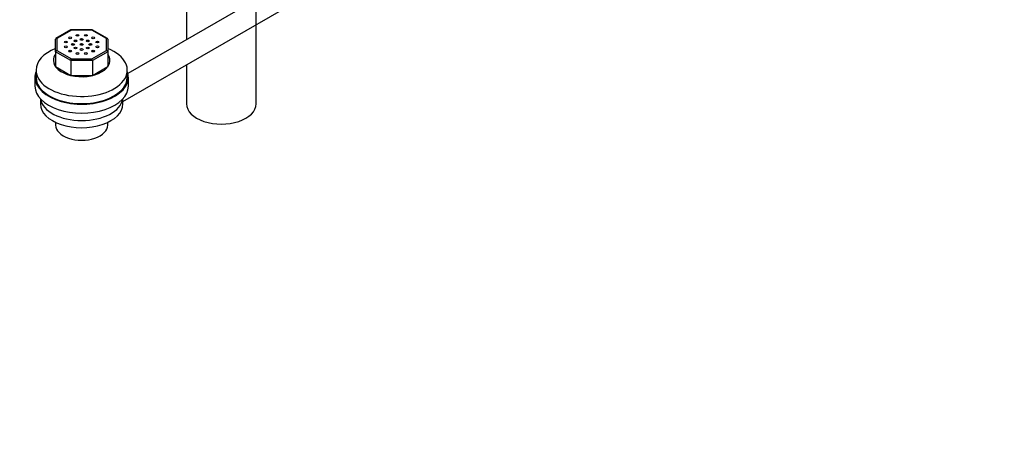
# Model space of a CAD drawing. Units: millimetres. Extents: x 0 to 1442, y 0 to 2078.
# Drawn here: x 247 to 700, y 0 to 189 of the extents above; entities that cross this region are included whole.
import ezdxf
from ezdxf import colors
from ezdxf.entities.mleader import LeaderData, LeaderLine
from ezdxf.math import Vec2, Vec3

# ---------------------------------------------------------------- set-up
doc = ezdxf.new("R2010")
doc.units = ezdxf.units.MM
doc.layers.add('DV7_Défaut', color=7, linetype='Continuous')
doc.layers.add('Défaut', color=7, linetype='Continuous')

# ---------------------------------------------------------------- blocks, each defined once
blk = doc.blocks.new('_DOT')
at = {"color": 0}
blk.add_line((0, 0), (-1, 0), dxfattribs=at)
at = {"color": 0, "const_width": 0.333}
blk.add_lwpolyline([(-0.1665, 0, 1), (0.1665, 0, 1)], format="xyb", close=True, dxfattribs=at)
blk = doc.blocks.new('SE6')
at = {"layer": 'DV7_Défaut', "color": 7, "linetype": 'Continuous'}
for p, q in [((324.12, 305), (324.12, 180.3)), ((356.12, 150.69), (356.12, 305)), ((456.5, 256.73), (297.14, 164.73)), ((294.86, 151.86), (461.5, 248.07)), ((270.96, 184.78), (264.03, 180.78)), ((271.13, 184.68), (264.46, 180.82)), ((280.72, 184.79), (270.99, 184.79)), ((280.58, 184.68), (271.13, 184.68)), ((287.26, 180.82), (280.58, 184.68)), ((287.68, 180.78), (280.75, 184.78)), ((263.86, 174.74), (263.86, 180.48)), ((264.46, 180.82), (264.46, 175.37)), ((287.26, 175.37), (287.26, 180.82)), ((287.86, 180.48), (287.86, 174.74)), ((263.86, 174.74), (263.86, 167.88)), ((270.89, 170.68), (263.86, 174.74)), ((264.46, 175.37), (271.13, 171.52)), ((280.58, 171.52), (287.26, 175.37)), ((287.86, 174.74), (280.83, 170.68)), ((287.86, 174.74), (287.86, 167.88)), ((263.86, 167.88), (270.89, 163.82)), ((270.89, 170.68), (270.89, 163.82)), ((280.83, 170.68), (270.89, 170.68)), ((271.13, 171.52), (280.58, 171.52)), ((280.83, 170.68), (280.83, 163.82)), ((280.83, 163.82), (287.86, 167.88)), ((324.12, 168.75), (324.12, 150.69)), ((254.86, 166.26), (254.86, 162.99)), ((270.89, 163.82), (280.83, 163.82)), ((296.86, 162.99), (296.86, 166.26)), ((254.36, 162.99), (254.36, 158.91)), ((297.36, 158.91), (297.36, 162.99)), ((256.86, 153.1), (256.86, 150.75)), ((294.86, 150.75), (294.86, 153.1)), ((263.86, 142.24), (263.86, 140.95)), ((287.86, 140.95), (287.86, 142.24))]:
    blk.add_line(p, q, dxfattribs=at)
for centre in [(270.55, 181.16), (273.91, 182.28), (277.8, 182.28), (281.16, 181.16), (268.61, 179.22), (268.61, 176.98), (271.86, 178.1), (273.03, 179.73), (273.03, 176.47), (275.86, 180.41), (275.86, 178.1), (278.68, 179.73), (278.68, 176.47), (279.86, 178.1), (283.1, 179.22), (283.1, 176.98), (270.55, 175.04), (273.91, 173.92), (275.86, 175.79), (277.8, 173.92), (281.16, 175.04)]:
    blk.add_ellipse(centre, major_axis=(-0.7, 0), ratio=0.57735, dxfattribs=at)
for centre, major_axis, ratio, start_param, end_param in [((271.13, 184.19), (0.16, -0.598), 0.317837, 2.441154, 3.226552), ((280.58, 184.19), (-0.16, -0.598), 0.317837, 3.056633, 3.842032), ((264.46, 180.33), (0.554, -0.32), 0.717439, 1.963495, 3.534292), ((287.26, 180.33), (-0.554, -0.32), 0.717439, 2.748894, 4.31969), ((275.86, 166.26), (-21, 0), 0.57735, 5.320635, 6.283185), ((275.86, 166.26), (-21, 0), 0.57735, 0, 4.104143), ((275.86, 170.75), (-13, 0), 0.57735, 5.888581, 6.283185), ((275.86, 170.75), (-13, 0), 0.57735, 0, 3.536197), ((264.46, 174.88), (-0.554, -0.32), 0.717439, 4.31969, 5.890486), ((287.26, 174.88), (-0.554, 0.32), 0.717439, 3.534292, 5.105088), ((271.13, 171.03), (-0.16, -0.598), 0.317837, 3.842032, 5.412828), ((280.58, 171.03), (-0.16, 0.598), 0.317837, 4.01195, 5.582746), ((275.86, 162.99), (-21.5, 0), 0.57735, 6.0671, 6.283185), ((275.86, 162.99), (-21.5, 0), 0.57735, 0, 3.357678), ((275.86, 158.91), (-21.5, 0), 0.57735, 0, 3.141593), ((275.86, 162.99), (-21, 0), 0.57735, 0, 3.141593), ((275.86, 150.75), (-19, 0), 0.57735, 0, 3.141593), ((275.86, 154.01), (-19, 0), 0.57735, 0.090839, 3.050753), ((340.12, 150.69), (-16, 0), 0.57735, 0, 3.141593), ((275.86, 140.95), (-12, 0), 0.57735, 0, 3.141593)]:
    blk.add_ellipse(centre, major_axis=major_axis, ratio=ratio, start_param=start_param, end_param=end_param, dxfattribs=at)

msp = doc.modelspace()

# ---------------------------------------------------------------- block references
at = {"layer": 'Défaut'}
msp.add_blockref('SE6', (0, 0), dxfattribs=at)

# ---------------------------------------------------------------- leaders
at = {"layer": 'Défaut', "color": 7, "linetype": 'Continuous'}
ml = msp.add_multileader_mtext('Standard', dxfattribs=at)
ml.set_content('{\\pxsm0.9;\\fSolid Edge ISO|b1||i0||c0|p34;\\W1.;19/10/2017\\P}', color=256)
ml.set_leader_properties()
ml.set_arrow_properties(name='DOT')
ml.build(insert=Vec2(0, 0))
ml.multileader.update_dxf_attribs({"leader_type": 0, "dogleg_length": 0, "arrow_head_size": 12})
ctx = ml.context
ctx.base_point, ctx.char_height, ctx.arrow_head_size, ctx.landing_gap_size = Vec3(1128.12, 2071.3), 12, 12, 4.2
notes = []
notes.append((ctx, [(0, (0, 0, 0), (0, 0), (1, 0), 1, [])]))
ctx.mtext.insert = Vec3(1130.12, 2077.42)
ml = msp.add_multileader_mtext('Standard', dxfattribs=at)
ml.set_content('{\\pxsm0.9;\\fArial|b1||i0||c0|p34;\\W1.;3205/2US\\P}', color=256)
ml.set_leader_properties()
ml.set_arrow_properties(name='DOT')
ml.build(insert=Vec2(0, 0))
ml.multileader.update_dxf_attribs({"leader_type": 0, "dogleg_length": 0, "arrow_head_size": 12})
ctx = ml.context
ctx.base_point, ctx.char_height, ctx.arrow_head_size, ctx.landing_gap_size = Vec3(408.99, 2071.12), 12, 12, 4.2
notes.append((ctx, [(0, (0, 0, 0), (0, 0), (1, 0), 1, [])]))
ctx.mtext.insert = Vec3(410.99, 2077.24)
for ctx, leaders in notes:
    for number, flags, end, landing, length, lines in leaders:
        leader = LeaderData()
        leader.index, (leader.has_last_leader_line, leader.has_dogleg_vector, leader.attachment_direction) = number, flags
        leader.last_leader_point, leader.dogleg_vector, leader.dogleg_length = Vec3(end), Vec3(landing), length
        for number, points, colour, breaks in lines:
            line = LeaderLine()
            line.index, line.vertices, line.color, line.breaks = number, Vec3.list(points), colors.encode_raw_color(colour), breaks
            leader.lines.append(line)
        ctx.leaders.append(leader)

doc.saveas('drawing.dxf')
